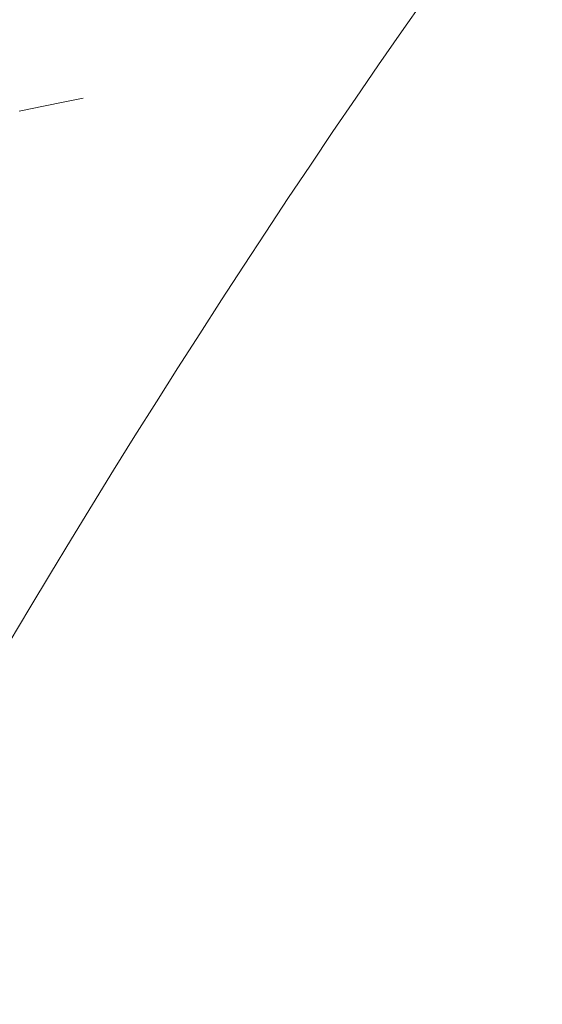
# Model space of a CAD drawing. Units: millimetres. Extents: x -800 to 807, y -556 to 552.
# Drawn here: x 336 to 341, y 416 to 425 of the extents above; entities that cross this region are included whole.
import ezdxf

# ---------------------------------------------------------------- set-up
doc = ezdxf.new("R2010")
doc.units = ezdxf.units.MM
doc.header["$LTSCALE"] = 5
doc.layers.add('2', color=7, linetype='Continuous')

msp = doc.modelspace()

# ---------------------------------------------------------------- linework, layer by layer
at = {"color": 7, "linetype": 'Continuous', "lineweight": 9}
for p, q in [((336.7272, 424.5128), (336.7119, 424.5099)), ((336.7426, 424.5157), (336.7272, 424.5128)), ((336.7579, 424.5186), (336.7426, 424.5157)), ((336.7733, 424.5214), (336.7579, 424.5186)), ((336.291, 424.4248), (336.2762, 424.4216)), ((336.3057, 424.4279), (336.291, 424.4248)), ((336.3205, 424.4311), (336.3057, 424.4279)), ((336.3353, 424.4342), (336.3205, 424.4311)), ((336.3502, 424.4373), (336.3353, 424.4342)), ((336.365, 424.4404), (336.3502, 424.4373)), ((336.3799, 424.4436), (336.365, 424.4404)), ((336.3948, 424.4467), (336.3799, 424.4436)), ((336.4097, 424.4497), (336.3948, 424.4467)), ((336.4246, 424.4528), (336.4097, 424.4497)), ((336.4396, 424.4559), (336.4246, 424.4528)), ((336.4545, 424.459), (336.4396, 424.4559)), ((336.4695, 424.462), (336.4545, 424.459)), ((336.4845, 424.4651), (336.4695, 424.462)), ((336.4996, 424.4681), (336.4845, 424.4651)), ((336.5146, 424.4712), (336.4996, 424.4681)), ((336.5297, 424.4742), (336.5146, 424.4712)), ((336.5448, 424.4772), (336.5297, 424.4742)), ((336.5599, 424.4802), (336.5448, 424.4772)), ((336.575, 424.4832), (336.5599, 424.4802)), ((336.5901, 424.4862), (336.575, 424.4832)), ((336.6053, 424.4892), (336.5901, 424.4862)), ((336.6205, 424.4922), (336.6053, 424.4892)), ((336.6357, 424.4952), (336.6205, 424.4922)), ((336.6509, 424.4981), (336.6357, 424.4952)), ((336.6661, 424.5011), (336.6509, 424.4981)), ((336.6814, 424.504), (336.6661, 424.5011)), ((336.6966, 424.5069), (336.6814, 424.504)), ((336.7119, 424.5099), (336.6966, 424.5069)), ((336.2028, 424.4058), (336.1881, 424.4026)), ((336.2174, 424.409), (336.2028, 424.4058)), ((336.2321, 424.4121), (336.2174, 424.409)), ((336.2468, 424.4153), (336.2321, 424.4121)), ((336.2615, 424.4185), (336.2468, 424.4153)), ((336.2762, 424.4216), (336.2615, 424.4185))]:
    msp.add_line(p, q, dxfattribs=at)
at = {"layer": '2', "color": 7, "linetype": 'Continuous', "lineweight": 13}
msp.add_arc((413.5656, 373.7336), 90, 143.765643, 158.796045, dxfattribs=at)

doc.saveas('drawing.dxf')
